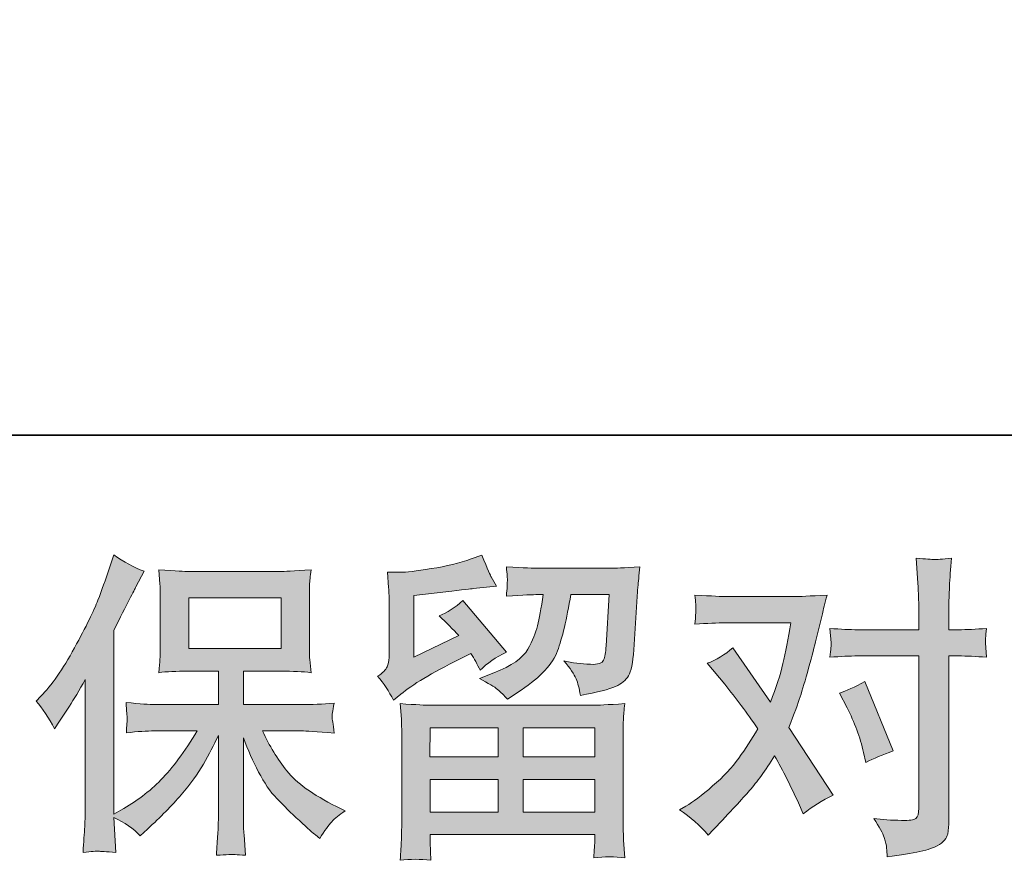
# Model space of a CAD drawing. Units: inches. Extents: x -229 to 3447, y -737 to 1909.
# Drawn here: x 378 to 662, y -737 to -495 of the extents above; entities that cross this region are included whole.
import ezdxf

# ---------------------------------------------------------------- set-up
doc = ezdxf.new("R2010")
doc.units = ezdxf.units.IN
doc.header["$MEASUREMENT"] = 0
doc.layers.add('图层 1', color=7, linetype='Continuous')

msp = doc.modelspace()

# ---------------------------------------------------------------- hatches: boundary and pattern name
at = {"layer": '图层 1'}
h = msp.add_hatch(color=7, dxfattribs=at)
h.dxf.hatch_style = 2
h.paths.add_polyline_path([(427.04, -676.34), (453.69, -676.34), (453.69, -661.66), (427.04, -661.66)])
edge = h.paths.add_edge_path()
edge.add_spline(control_points=[(382.98, -691.45), (382.98, -691.45), (384.35, -690.07), (384.35, -690.07), (387.41, -687), (390.63, -682.37), (394.05, -676.12), (397.44, -669.9), (399.69, -665.3), (400.84, -662.37), (401.93, -659.44), (403.02, -656.4), (404.07, -653.28), (404.07, -653.28), (405.38, -649.25), (405.38, -649.25), (408.27, -651.34), (411.19, -652.92), (414.18, -654.01), (414.18, -654.01), (411.81, -658.52), (411.81, -658.52), (411.38, -659.25), (409.25, -663.44), (405.38, -671.08), (405.38, -671.08), (405.38, -724.11), (405.38, -724.11), (405.38, -724.11), (407.46, -722.91), (407.46, -722.91), (411.86, -720.48), (415.73, -717.56), (419.03, -714.2), (422.34, -710.84), (425.8, -706.13), (429.46, -700.07), (429.46, -700.07), (417.15, -700.07), (417.15, -700.07), (414.95, -700.07), (412.26, -700.26), (409.04, -700.62), (409.08, -699.52), (409.14, -698.67), (409.2, -697.95), (409.27, -697.29), (409.3, -696.77), (409.27, -696.37), (409.25, -695.97), (409.11, -694.47), (408.94, -691.85), (413.09, -692.27), (415.82, -692.48), (417.15, -692.48), (417.15, -692.48), (435.59, -692.48), (435.59, -692.48), (435.59, -692.48), (435.59, -682.83), (435.59, -682.83), (435.59, -682.83), (426.8, -682.83), (426.8, -682.83), (423.47, -682.83), (420.65, -682.97), (418.36, -683.27), (418.56, -681.6), (418.67, -680.32), (418.74, -679.43), (418.81, -678.54), (418.84, -677.36), (418.84, -675.85), (418.84, -675.85), (418.84, -661.38), (418.84, -661.38), (418.84, -659.61), (418.81, -658.39), (418.74, -657.78), (418.74, -657.78), (418.36, -653.62), (418.36, -653.62), (423.39, -653.93), (426.18, -654.08), (426.8, -654.08), (426.8, -654.08), (453.72, -654.08), (453.72, -654.08), (454.34, -654.08), (457.22, -653.93), (462.34, -653.62), (462.1, -655.47), (461.95, -656.91), (461.92, -657.93), (461.87, -658.95), (461.87, -660.1), (461.87, -661.38), (461.87, -661.38), (461.87, -675.85), (461.87, -675.85), (461.87, -677.76), (461.92, -678.97), (461.97, -679.49), (461.97, -679.49), (462.34, -683.27), (462.34, -683.27), (460.05, -682.97), (457.15, -682.83), (453.63, -682.83), (453.63, -682.83), (442.82, -682.83), (442.82, -682.83), (442.82, -682.83), (442.82, -692.48), (442.82, -692.48), (442.82, -692.48), (459.61, -692.48), (459.61, -692.48), (462.52, -692.48), (465.67, -692.34), (469.05, -692.04), (468.8, -693.31), (468.62, -694.23), (468.54, -694.8), (468.43, -695.39), (468.4, -695.85), (468.43, -696.18), (468.46, -696.49), (468.67, -698.01), (469.05, -700.7), (463.91, -700.29), (460.75, -700.07), (459.61, -700.07), (459.61, -700.07), (448.32, -700.07), (448.32, -700.07), (450.33, -704.34), (452.68, -708.2), (455.37, -711.63), (458.07, -715.05), (462.84, -718.48), (469.68, -721.9), (469.68, -721.9), (472.16, -723.18), (472.16, -723.18), (470.51, -724.29), (469.23, -725.33), (468.31, -726.31), (467.4, -727.27), (466.25, -728.87), (464.92, -731.07), (464.92, -731.07), (463.64, -730.06), (463.64, -730.06), (462.98, -729.58), (461.4, -728.21), (458.97, -725.96), (456.57, -723.73), (454.4, -721.63), (452.48, -719.6), (450.54, -717.6), (448.81, -715.02), (447.21, -711.93), (445.63, -708.84), (444.14, -705.57), (442.82, -702.08), (442.82, -702.08), (442.82, -725.3), (442.82, -725.3), (442.82, -727.07), (442.86, -728.67), (443, -730.06), (443, -730.06), (443.45, -735.94), (443.45, -735.94), (442.14, -735.88), (441.13, -735.82), (440.44, -735.76), (439.75, -735.69), (437.95, -735.76), (435.05, -735.94), (435.17, -733.55), (435.28, -731.55), (435.42, -729.91), (435.52, -728.29), (435.59, -726.75), (435.59, -725.3), (435.59, -725.3), (435.59, -701.44), (435.59, -701.44), (434.31, -704.14), (432.86, -706.86), (431.27, -709.64), (429.68, -712.42), (427.55, -715.38), (424.86, -718.51), (422.17, -721.63), (418.91, -724.93), (415.14, -728.42), (415.14, -728.42), (413.03, -730.34), (413.03, -730.34), (411.06, -728.27), (408.53, -726.48), (405.37, -725.03), (405.37, -725.03), (406, -735.12), (406, -735.12), (403.19, -734.93), (401.5, -734.81), (400.99, -734.79), (400.46, -734.74), (399, -734.87), (396.54, -735.12), (396.73, -732.12), (396.87, -729.63), (397, -727.68), (397.13, -725.72), (397.18, -723.7), (397.18, -721.63), (397.18, -721.63), (397.18, -685.22), (397.18, -685.22), (395.42, -688.4), (393.89, -690.94), (392.59, -692.92), (392.59, -692.92), (389.76, -697.22), (389.76, -697.22), (389.76, -697.22), (388.28, -699.52), (388.28, -699.52), (386.65, -696.28), (384.86, -693.58), (382.98, -691.45)], knot_values=[0, 0, 0, 0, 0.352778, 0.352778, 0.352778, 0.705556, 0.705556, 0.705556, 1.058333, 1.058333, 1.058333, 1.411111, 1.411111, 1.411111, 1.763889, 1.763889, 1.763889, 2.116667, 2.116667, 2.116667, 2.469444, 2.469444, 2.469444, 2.822222, 2.822222, 2.822222, 3.175, 3.175, 3.175, 3.527778, 3.527778, 3.527778, 3.880556, 3.880556, 3.880556, 4.233333, 4.233333, 4.233333, 4.586111, 4.586111, 4.586111, 4.938889, 4.938889, 4.938889, 5.291667, 5.291667, 5.291667, 5.644444, 5.644444, 5.644444, 5.997222, 5.997222, 5.997222, 6.35, 6.35, 6.35, 6.702778, 6.702778, 6.702778, 7.055556, 7.055556, 7.055556, 7.408333, 7.408333, 7.408333, 7.761111, 7.761111, 7.761111, 8.113889, 8.113889, 8.113889, 8.466667, 8.466667, 8.466667, 8.819444, 8.819444, 8.819444, 9.172222, 9.172222, 9.172222, 9.525, 9.525, 9.525, 9.877778, 9.877778, 9.877778, 10.230556, 10.230556, 10.230556, 10.583333, 10.583333, 10.583333, 10.936111, 10.936111, 10.936111, 11.288889, 11.288889, 11.288889, 11.641667, 11.641667, 11.641667, 11.994444, 11.994444, 11.994444, 12.347222, 12.347222, 12.347222, 12.7, 12.7, 12.7, 13.052778, 13.052778, 13.052778, 13.405556, 13.405556, 13.405556, 13.758333, 13.758333, 13.758333, 14.111111, 14.111111, 14.111111, 14.463889, 14.463889, 14.463889, 14.816667, 14.816667, 14.816667, 15.169444, 15.169444, 15.169444, 15.522222, 15.522222, 15.522222, 15.875, 15.875, 15.875, 16.227778, 16.227778, 16.227778, 16.580556, 16.580556, 16.580556, 16.933333, 16.933333, 16.933333, 17.286111, 17.286111, 17.286111, 17.638889, 17.638889, 17.638889, 17.991667, 17.991667, 17.991667, 18.344444, 18.344444, 18.344444, 18.697222, 18.697222, 18.697222, 19.05, 19.05, 19.05, 19.402778, 19.402778, 19.402778, 19.755556, 19.755556, 19.755556, 20.108333, 20.108333, 20.108333, 20.461111, 20.461111, 20.461111, 20.813889, 20.813889, 20.813889, 21.166667, 21.166667, 21.166667, 21.519444, 21.519444, 21.519444, 21.872222, 21.872222, 21.872222, 22.225, 22.225, 22.225, 22.577778, 22.577778, 22.577778, 22.930556, 22.930556, 22.930556, 23.283333, 23.283333, 23.283333, 23.636111, 23.636111, 23.636111, 23.988889, 23.988889, 23.988889, 24.341667, 24.341667, 24.341667, 24.694444, 24.694444, 24.694444, 25.047222, 25.047222, 25.047222, 25.4, 25.4, 25.4, 25.752778, 25.752778, 25.752778, 26.105556, 26.105556, 26.105556, 26.458333, 26.458333, 26.458333, 26.811111, 26.811111, 26.811111, 27.163889, 27.163889, 27.163889, 27.516667, 27.516667, 27.516667, 27.516667], degree=3, periodic=0)
edge.add_line((382.98, -691.45), (382.98, -691.45))
h = msp.add_hatch(color=7, dxfattribs=at)
h.dxf.hatch_style = 2
h.paths.add_polyline_path([(496.7, -699.16), (516.4, -699.16), (516.4, -707.6), (496.6, -707.6)])
h.paths.add_polyline_path([(496.73, -714.07), (516.4, -714.07), (516.4, -723.5), (496.73, -723.5)])
h.paths.add_polyline_path([(523.63, -714.07), (544.29, -714.07), (544.29, -723.5), (523.63, -723.5)])
h.paths.add_polyline_path([(523.63, -699.16), (544.29, -699.16), (544.29, -707.6), (523.63, -707.6)])
edge = h.paths.add_edge_path()
edge.add_spline(control_points=[(486.15, -691.2), (486.15, -691.2), (488.26, -689.46), (488.26, -689.46), (491.51, -686.77), (497.17, -683.4), (505.19, -679.37), (505.19, -679.37), (508.49, -677.72), (508.49, -677.72), (509.46, -679.23), (510.36, -680.87), (511.14, -682.58), (513.16, -680.57), (515.71, -678.81), (518.76, -677.36), (518.76, -677.36), (506.19, -662.49), (506.19, -662.49), (503.94, -664.45), (501.63, -665.92), (499.31, -666.89), (501.46, -668.85), (503.36, -670.75), (504.99, -672.58), (504.99, -672.58), (492.07, -678.81), (492.07, -678.81), (492.07, -678.81), (492.07, -661.02), (492.07, -661.02), (492.07, -661.02), (501.24, -659.93), (501.24, -659.93), (506.12, -659.38), (508.76, -659.06), (509.14, -659.01), (509.14, -659.01), (515.92, -658.34), (515.92, -658.34), (515.92, -658.34), (514.37, -655.61), (514.37, -655.61), (514.23, -655.49), (513.36, -653.41), (511.69, -649.38), (511.69, -649.38), (508.58, -650.47), (508.58, -650.47), (505.28, -651.64), (501.43, -652.56), (497.02, -653.25), (492.62, -653.95), (489.72, -654.31), (488.34, -654.31), (488.34, -654.31), (484.39, -654.31), (484.39, -654.31), (484.39, -654.31), (484.74, -658.65), (484.74, -658.65), (484.82, -659.25), (484.87, -660.59), (484.87, -662.68), (484.87, -662.68), (484.87, -678.91), (484.87, -678.91), (484.87, -679.88), (484.66, -680.78), (484.29, -681.6), (483.94, -682.42), (483.02, -683.35), (481.55, -684.32), (483.33, -686.34), (484.87, -688.64), (486.15, -691.2)], knot_values=[0, 0, 0, 0, 0.352778, 0.352778, 0.352778, 0.705556, 0.705556, 0.705556, 1.058333, 1.058333, 1.058333, 1.411111, 1.411111, 1.411111, 1.763889, 1.763889, 1.763889, 2.116667, 2.116667, 2.116667, 2.469444, 2.469444, 2.469444, 2.822222, 2.822222, 2.822222, 3.175, 3.175, 3.175, 3.527778, 3.527778, 3.527778, 3.880556, 3.880556, 3.880556, 4.233333, 4.233333, 4.233333, 4.586111, 4.586111, 4.586111, 4.938889, 4.938889, 4.938889, 5.291667, 5.291667, 5.291667, 5.644444, 5.644444, 5.644444, 5.997222, 5.997222, 5.997222, 6.35, 6.35, 6.35, 6.702778, 6.702778, 6.702778, 7.055556, 7.055556, 7.055556, 7.408333, 7.408333, 7.408333, 7.761111, 7.761111, 7.761111, 8.113889, 8.113889, 8.113889, 8.466667, 8.466667, 8.466667, 8.819444, 8.819444, 8.819444, 8.819444], degree=3, periodic=0)
edge.add_line((486.15, -691.2), (486.15, -691.2))
edge = h.paths.add_edge_path()
edge.add_spline(control_points=[(496.89, -737.41), (496.89, -737.41), (496.82, -734.84), (496.82, -734.84), (496.82, -734.84), (496.73, -732.18), (496.73, -732.18), (496.73, -732.18), (496.73, -729.98), (496.73, -729.98), (496.73, -729.98), (544.29, -729.98), (544.29, -729.98), (544.29, -729.98), (544.29, -731.99), (544.29, -731.99), (544.29, -732.12), (544.23, -732.66), (544.14, -733.68), (544.06, -734.67), (544.02, -735.69), (544.02, -736.67), (547.06, -736.31), (550.01, -736.31), (552.94, -736.67), (552.94, -736.67), (552.58, -731.55), (552.58, -731.55), (552.53, -730.86), (552.48, -729.19), (552.48, -726.48), (552.48, -726.48), (552.48, -700.92), (552.48, -700.92), (552.48, -699.09), (552.48, -697.64), (552.53, -696.62), (552.56, -695.58), (552.71, -694.1), (552.94, -692.21), (547.93, -692.51), (544.91, -692.67), (543.88, -692.67), (543.88, -692.67), (496.6, -692.67), (496.6, -692.67), (495.68, -692.67), (492.84, -692.51), (488.06, -692.21), (488.06, -692.21), (488.43, -696.7), (488.43, -696.7), (488.49, -697.38), (488.52, -698.82), (488.52, -701.02), (488.52, -701.02), (488.52, -726.31), (488.52, -726.31), (488.52, -728.51), (488.49, -730.28), (488.43, -731.63), (488.37, -732.97), (488.26, -734.9), (488.06, -737.41), (490.97, -737.03), (493.9, -737.03), (496.89, -737.41)], knot_values=[0, 0, 0, 0, 0.352778, 0.352778, 0.352778, 0.705556, 0.705556, 0.705556, 1.058333, 1.058333, 1.058333, 1.411111, 1.411111, 1.411111, 1.763889, 1.763889, 1.763889, 2.116667, 2.116667, 2.116667, 2.469444, 2.469444, 2.469444, 2.822222, 2.822222, 2.822222, 3.175, 3.175, 3.175, 3.527778, 3.527778, 3.527778, 3.880556, 3.880556, 3.880556, 4.233333, 4.233333, 4.233333, 4.586111, 4.586111, 4.586111, 4.938889, 4.938889, 4.938889, 5.291667, 5.291667, 5.291667, 5.644444, 5.644444, 5.644444, 5.997222, 5.997222, 5.997222, 6.35, 6.35, 6.35, 6.702778, 6.702778, 6.702778, 7.055556, 7.055556, 7.055556, 7.408333, 7.408333, 7.408333, 7.761111, 7.761111, 7.761111, 7.761111], degree=3, periodic=0)
edge.add_line((496.89, -737.41), (496.89, -737.41))
edge = h.paths.add_edge_path()
edge.add_spline(control_points=[(516.2, -688.12), (517.08, -688.89), (518.07, -689.82), (519.1, -690.9), (519.1, -690.9), (523.05, -688.27), (523.05, -688.27), (528.68, -684.48), (532.16, -680.73), (533.5, -677.01), (534.85, -673.31), (536.14, -667.9), (537.36, -660.75), (537.36, -660.75), (548.45, -660.75), (548.45, -660.75), (548.45, -660.75), (547.55, -675.52), (547.55, -675.52), (547.42, -677.42), (547.18, -678.78), (546.81, -679.68), (546.42, -680.57), (545.19, -680.97), (543.04, -680.84), (540.29, -680.78), (537.72, -680.44), (535.33, -679.82), (537.17, -682.04), (538.34, -683.73), (538.85, -685), (539.38, -686.25), (539.81, -687.88), (540.11, -689.82), (545.11, -688.92), (548.48, -688.05), (550.25, -687.25), (551.97, -686.45), (553.22, -685.42), (553.99, -684.18), (554.75, -682.9), (555.27, -680.44), (555.52, -676.71), (555.52, -676.71), (556.52, -661.3), (556.52, -661.3), (556.52, -660.94), (556.58, -660.04), (556.7, -658.62), (556.83, -657.19), (557.03, -655.22), (557.26, -652.7), (552.56, -653), (549.84, -653.16), (549.18, -653.16), (549.18, -653.16), (527.71, -653.16), (527.71, -653.16), (526.87, -653.16), (523.88, -653), (518.73, -652.7), (518.97, -654.92), (519.06, -656.26), (519.03, -656.78), (519, -657.27), (518.97, -657.84), (518.96, -658.45), (518.93, -659.09), (518.87, -660.01), (518.73, -661.19), (523.68, -660.89), (526.68, -660.75), (527.71, -660.75), (527.71, -660.75), (529.39, -660.75), (529.39, -660.75), (528.77, -664.72), (528.2, -667.71), (527.71, -669.74), (527.24, -671.76), (526.3, -674.02), (524.92, -676.52), (523.53, -679.03), (520.28, -681.3), (515.16, -683.3), (515.16, -683.3), (510.95, -684.97), (510.95, -684.97), (513.56, -686.31), (515.3, -687.35), (516.2, -688.12)], knot_values=[0, 0, 0, 0, 0.352778, 0.352778, 0.352778, 0.705556, 0.705556, 0.705556, 1.058333, 1.058333, 1.058333, 1.411111, 1.411111, 1.411111, 1.763889, 1.763889, 1.763889, 2.116667, 2.116667, 2.116667, 2.469444, 2.469444, 2.469444, 2.822222, 2.822222, 2.822222, 3.175, 3.175, 3.175, 3.527778, 3.527778, 3.527778, 3.880556, 3.880556, 3.880556, 4.233333, 4.233333, 4.233333, 4.586111, 4.586111, 4.586111, 4.938889, 4.938889, 4.938889, 5.291667, 5.291667, 5.291667, 5.644444, 5.644444, 5.644444, 5.997222, 5.997222, 5.997222, 6.35, 6.35, 6.35, 6.702778, 6.702778, 6.702778, 7.055556, 7.055556, 7.055556, 7.408333, 7.408333, 7.408333, 7.761111, 7.761111, 7.761111, 8.113889, 8.113889, 8.113889, 8.466667, 8.466667, 8.466667, 8.819444, 8.819444, 8.819444, 9.172222, 9.172222, 9.172222, 9.525, 9.525, 9.525, 9.877778, 9.877778, 9.877778, 10.230556, 10.230556, 10.230556, 10.583333, 10.583333, 10.583333, 10.583333], degree=3, periodic=0)
edge.add_line((516.2, -688.12), (516.2, -688.12))
h = msp.add_hatch(color=7, dxfattribs=at)
h.dxf.hatch_style = 2
edge = h.paths.add_edge_path()
edge.add_spline(control_points=[(617.11, -693.38), (619.25, -697.59), (620.84, -701.9), (621.87, -706.32), (621.87, -706.32), (622.51, -709.14), (622.51, -709.14), (624.79, -708.04), (627.41, -706.95), (630.4, -705.86), (630.4, -705.86), (622.24, -685.85), (622.24, -685.85), (619.29, -687.43), (616.86, -688.54), (614.9, -689.16), (614.9, -689.16), (617.11, -693.38), (617.11, -693.38)], knot_values=[0, 0, 0, 0, 1, 1, 1, 2, 2, 2, 3, 3, 3, 4, 4, 4, 5, 5, 5, 6, 6, 6, 6], degree=3, periodic=0)
edge = h.paths.add_edge_path()
edge.add_spline(control_points=[(577, -730.18), (577, -730.18), (578.56, -728.54), (578.56, -728.54), (583.41, -723.4), (586.86, -719.63), (588.97, -717.26), (591.08, -714.87), (593.48, -711.54), (596.18, -707.25), (598.63, -711.6), (600.91, -716.12), (603.06, -720.84), (603.06, -720.84), (604.45, -723.96), (604.45, -723.96), (607.07, -721.93), (609.96, -720.15), (613.07, -718.62), (613.07, -718.62), (600.3, -699.09), (600.3, -699.09), (601.85, -695.19), (602.92, -692.21), (603.55, -690.23), (604.2, -688.24), (605.04, -685.49), (606, -681.93), (606.98, -678.39), (607.7, -675.6), (608.21, -673.6), (608.21, -673.6), (609.96, -666.32), (609.96, -666.32), (610.18, -665.15), (610.65, -663.31), (611.32, -660.86), (606.18, -661.17), (603.16, -661.32), (602.24, -661.32), (602.24, -661.32), (582.15, -661.32), (582.15, -661.32), (581.12, -661.32), (578.13, -661.17), (573.17, -660.86), (573.41, -663.01), (573.5, -664.35), (573.47, -664.84), (573.44, -665.33), (573.41, -665.92), (573.38, -666.56), (573.35, -667.2), (573.27, -668.12), (573.17, -669.27), (576.65, -669.02), (579.64, -668.91), (582.15, -668.91), (582.15, -668.91), (600.85, -668.91), (600.85, -668.91), (600.13, -673.56), (599.36, -677.47), (598.6, -680.65), (597.84, -683.83), (596.63, -687.52), (595, -691.75), (595, -691.75), (584.08, -676.06), (584.08, -676.06), (581.81, -678.15), (579.36, -679.63), (576.74, -680.57), (576.74, -680.57), (581.8, -686.61), (581.8, -686.61), (584.96, -690.53), (588.15, -694.8), (591.33, -699.47), (589.6, -702.46), (587.78, -705.27), (585.85, -707.93), (583.93, -710.59), (581.41, -713.28), (578.29, -715.96), (575.17, -718.68), (572.61, -720.59), (570.59, -721.76), (570.59, -721.76), (568.76, -722.85), (568.76, -722.85), (571.88, -724.93), (574.62, -727.37), (577, -730.18)], knot_values=[0, 0, 0, 0, 0.352778, 0.352778, 0.352778, 0.705556, 0.705556, 0.705556, 1.058333, 1.058333, 1.058333, 1.411111, 1.411111, 1.411111, 1.763889, 1.763889, 1.763889, 2.116667, 2.116667, 2.116667, 2.469444, 2.469444, 2.469444, 2.822222, 2.822222, 2.822222, 3.175, 3.175, 3.175, 3.527778, 3.527778, 3.527778, 3.880556, 3.880556, 3.880556, 4.233333, 4.233333, 4.233333, 4.586111, 4.586111, 4.586111, 4.938889, 4.938889, 4.938889, 5.291667, 5.291667, 5.291667, 5.644444, 5.644444, 5.644444, 5.997222, 5.997222, 5.997222, 6.35, 6.35, 6.35, 6.702778, 6.702778, 6.702778, 7.055556, 7.055556, 7.055556, 7.408333, 7.408333, 7.408333, 7.761111, 7.761111, 7.761111, 8.113889, 8.113889, 8.113889, 8.466667, 8.466667, 8.466667, 8.819444, 8.819444, 8.819444, 9.172222, 9.172222, 9.172222, 9.525, 9.525, 9.525, 9.877778, 9.877778, 9.877778, 10.230556, 10.230556, 10.230556, 10.583333, 10.583333, 10.583333, 10.936111, 10.936111, 10.936111, 10.936111], degree=3, periodic=0)
edge.add_line((577, -730.18), (577, -730.18))
edge = h.paths.add_edge_path()
edge.add_spline(control_points=[(620.19, -678.45), (620.19, -678.45), (637.8, -678.45), (637.8, -678.45), (637.8, -678.45), (637.8, -722.39), (637.8, -722.39), (637.8, -723.93), (637.52, -724.9), (636.98, -725.33), (636.43, -725.76), (635.06, -725.93), (632.83, -725.88), (629.9, -725.88), (627.23, -725.69), (624.79, -725.33), (626.42, -727.78), (627.44, -729.6), (627.84, -730.86), (628.23, -732.12), (628.47, -733.13), (628.53, -733.88), (628.59, -734.66), (628.65, -735.52), (628.72, -736.43), (636.47, -735.39), (641.3, -734.31), (643.12, -733.25), (644.92, -732.19), (645.94, -731.04), (646.16, -729.82), (646.36, -728.6), (646.48, -727.34), (646.48, -726.06), (646.48, -726.06), (646.48, -678.45), (646.48, -678.45), (646.48, -678.45), (649.34, -678.45), (649.34, -678.45), (651.52, -678.45), (654.24, -678.57), (657.4, -678.81), (657.4, -678.81), (657.03, -674.67), (657.03, -674.67), (656.98, -674.23), (657.09, -672.87), (657.4, -670.51), (654.24, -670.75), (651.52, -670.87), (649.34, -670.87), (649.34, -670.87), (646.48, -670.87), (646.48, -670.87), (646.48, -670.87), (646.48, -664.45), (646.48, -664.45), (646.48, -662.73), (646.54, -660.72), (646.67, -658.42), (646.79, -656.13), (646.97, -653.41), (647.22, -650.23), (644.55, -650.53), (642.87, -650.64), (642.24, -650.62), (641.61, -650.59), (639.85, -650.47), (637.06, -650.23), (637.06, -650.23), (637.52, -657.47), (637.52, -657.47), (637.71, -660.35), (637.8, -662.71), (637.8, -664.53), (637.8, -664.53), (637.8, -670.87), (637.8, -670.87), (637.8, -670.87), (620.19, -670.87), (620.19, -670.87), (617.94, -670.87), (615.24, -670.75), (612.13, -670.51), (612.13, -670.51), (612.5, -674.67), (612.5, -674.67), (612.54, -675.14), (612.44, -676.52), (612.13, -678.81), (615.24, -678.57), (617.94, -678.45), (620.19, -678.45)], knot_values=[0, 0, 0, 0, 0.352778, 0.352778, 0.352778, 0.705556, 0.705556, 0.705556, 1.058333, 1.058333, 1.058333, 1.411111, 1.411111, 1.411111, 1.763889, 1.763889, 1.763889, 2.116667, 2.116667, 2.116667, 2.469444, 2.469444, 2.469444, 2.822222, 2.822222, 2.822222, 3.175, 3.175, 3.175, 3.527778, 3.527778, 3.527778, 3.880556, 3.880556, 3.880556, 4.233333, 4.233333, 4.233333, 4.586111, 4.586111, 4.586111, 4.938889, 4.938889, 4.938889, 5.291667, 5.291667, 5.291667, 5.644444, 5.644444, 5.644444, 5.997222, 5.997222, 5.997222, 6.35, 6.35, 6.35, 6.702778, 6.702778, 6.702778, 7.055556, 7.055556, 7.055556, 7.408333, 7.408333, 7.408333, 7.761111, 7.761111, 7.761111, 8.113889, 8.113889, 8.113889, 8.466667, 8.466667, 8.466667, 8.819444, 8.819444, 8.819444, 9.172222, 9.172222, 9.172222, 9.525, 9.525, 9.525, 9.877778, 9.877778, 9.877778, 10.230556, 10.230556, 10.230556, 10.583333, 10.583333, 10.583333, 10.936111, 10.936111, 10.936111, 10.936111], degree=3, periodic=0)
edge.add_line((620.19, -678.45), (620.19, -678.45))

# ---------------------------------------------------------------- linework, layer by layer
at = {"layer": '图层 1', "color": 7, "lineweight": 35}
msp.add_lwpolyline([(3447.12, -614.72), (-229.36, -614.72), (-229.36, 1766.65), (3447.12, 1766.65), (3447.12, -614.72)], dxfattribs=at)
at = {"layer": '图层 1', "color": 7, "lineweight": 0}
for points in [[(427.04, -676.34), (453.69, -676.34), (453.69, -661.66), (427.04, -661.66), (427.04, -676.34)], [(496.7, -699.16), (516.4, -699.16), (516.4, -707.6), (496.6, -707.6), (496.7, -699.16)], [(523.63, -699.16), (544.29, -699.16), (544.29, -707.6), (523.63, -707.6), (523.63, -699.16)], [(496.73, -714.07), (516.4, -714.07), (516.4, -723.5), (496.73, -723.5), (496.73, -714.07)], [(523.63, -714.07), (544.29, -714.07), (544.29, -723.5), (523.63, -723.5), (523.63, -714.07)]]:
    msp.add_lwpolyline(points, dxfattribs=at)
for points, knots in [([(382.98, -691.45), (382.98, -691.45), (384.35, -690.07), (384.35, -690.07), (387.41, -687), (390.63, -682.37), (394.05, -676.12), (397.44, -669.9), (399.69, -665.3), (400.84, -662.37), (401.93, -659.44), (403.02, -656.4), (404.07, -653.28), (404.07, -653.28), (405.38, -649.25), (405.38, -649.25), (408.27, -651.34), (411.19, -652.92), (414.18, -654.01), (414.18, -654.01), (411.81, -658.52), (411.81, -658.52), (411.38, -659.25), (409.25, -663.44), (405.38, -671.08), (405.38, -671.08), (405.38, -724.11), (405.38, -724.11), (405.38, -724.11), (407.46, -722.91), (407.46, -722.91), (411.86, -720.48), (415.73, -717.56), (419.03, -714.2), (422.34, -710.84), (425.8, -706.13), (429.46, -700.07), (429.46, -700.07), (417.15, -700.07), (417.15, -700.07), (414.95, -700.07), (412.26, -700.26), (409.04, -700.62), (409.08, -699.52), (409.14, -698.67), (409.2, -697.95), (409.27, -697.29), (409.3, -696.77), (409.27, -696.37), (409.25, -695.97), (409.11, -694.47), (408.94, -691.85), (413.09, -692.27), (415.82, -692.48), (417.15, -692.48), (417.15, -692.48), (435.59, -692.48), (435.59, -692.48), (435.59, -692.48), (435.59, -682.83), (435.59, -682.83), (435.59, -682.83), (426.8, -682.83), (426.8, -682.83), (423.47, -682.83), (420.65, -682.97), (418.36, -683.27), (418.56, -681.6), (418.67, -680.32), (418.74, -679.43), (418.81, -678.54), (418.84, -677.36), (418.84, -675.85), (418.84, -675.85), (418.84, -661.38), (418.84, -661.38), (418.84, -659.61), (418.81, -658.39), (418.74, -657.78), (418.74, -657.78), (418.36, -653.62), (418.36, -653.62), (423.39, -653.93), (426.18, -654.08), (426.8, -654.08), (426.8, -654.08), (453.72, -654.08), (453.72, -654.08), (454.34, -654.08), (457.22, -653.93), (462.34, -653.62), (462.1, -655.47), (461.95, -656.91), (461.92, -657.93), (461.87, -658.95), (461.87, -660.1), (461.87, -661.38), (461.87, -661.38), (461.87, -675.85), (461.87, -675.85), (461.87, -677.76), (461.92, -678.97), (461.97, -679.49), (461.97, -679.49), (462.34, -683.27), (462.34, -683.27), (460.05, -682.97), (457.15, -682.83), (453.63, -682.83), (453.63, -682.83), (442.82, -682.83), (442.82, -682.83), (442.82, -682.83), (442.82, -692.48), (442.82, -692.48), (442.82, -692.48), (459.61, -692.48), (459.61, -692.48), (462.52, -692.48), (465.67, -692.34), (469.05, -692.04), (468.8, -693.31), (468.62, -694.23), (468.54, -694.8), (468.43, -695.39), (468.4, -695.85), (468.43, -696.18), (468.46, -696.49), (468.67, -698.01), (469.05, -700.7), (463.91, -700.29), (460.75, -700.07), (459.61, -700.07), (459.61, -700.07), (448.32, -700.07), (448.32, -700.07), (450.33, -704.34), (452.68, -708.2), (455.37, -711.63), (458.07, -715.05), (462.84, -718.48), (469.68, -721.9), (469.68, -721.9), (472.16, -723.18), (472.16, -723.18), (470.51, -724.29), (469.23, -725.33), (468.31, -726.31), (467.4, -727.27), (466.25, -728.87), (464.92, -731.07), (464.92, -731.07), (463.64, -730.06), (463.64, -730.06), (462.98, -729.58), (461.4, -728.21), (458.97, -725.96), (456.57, -723.73), (454.4, -721.63), (452.48, -719.6), (450.54, -717.6), (448.81, -715.02), (447.21, -711.93), (445.63, -708.84), (444.14, -705.57), (442.82, -702.08), (442.82, -702.08), (442.82, -725.3), (442.82, -725.3), (442.82, -727.07), (442.86, -728.67), (443, -730.06), (443, -730.06), (443.45, -735.94), (443.45, -735.94), (442.14, -735.88), (441.13, -735.82), (440.44, -735.76), (439.75, -735.69), (437.95, -735.76), (435.05, -735.94), (435.17, -733.55), (435.28, -731.55), (435.42, -729.91), (435.52, -728.29), (435.59, -726.75), (435.59, -725.3), (435.59, -725.3), (435.59, -701.44), (435.59, -701.44), (434.31, -704.14), (432.86, -706.86), (431.27, -709.64), (429.68, -712.42), (427.55, -715.38), (424.86, -718.51), (422.17, -721.63), (418.91, -724.93), (415.14, -728.42), (415.14, -728.42), (413.03, -730.34), (413.03, -730.34), (411.06, -728.27), (408.53, -726.48), (405.37, -725.03), (405.37, -725.03), (406, -735.12), (406, -735.12), (403.19, -734.93), (401.5, -734.81), (400.99, -734.79), (400.46, -734.74), (399, -734.87), (396.54, -735.12), (396.73, -732.12), (396.87, -729.63), (397, -727.68), (397.13, -725.72), (397.18, -723.7), (397.18, -721.63), (397.18, -721.63), (397.18, -685.22), (397.18, -685.22), (395.42, -688.4), (393.89, -690.94), (392.59, -692.92), (392.59, -692.92), (389.76, -697.22), (389.76, -697.22), (389.76, -697.22), (388.28, -699.52), (388.28, -699.52), (386.65, -696.28), (384.86, -693.58), (382.98, -691.45)], [0, 0, 0, 0, 1, 1, 1, 2, 2, 2, 3, 3, 3, 4, 4, 4, 5, 5, 5, 6, 6, 6, 7, 7, 7, 8, 8, 8, 9, 9, 9, 10, 10, 10, 11, 11, 11, 12, 12, 12, 13, 13, 13, 14, 14, 14, 15, 15, 15, 16, 16, 16, 17, 17, 17, 18, 18, 18, 19, 19, 19, 20, 20, 20, 21, 21, 21, 22, 22, 22, 23, 23, 23, 24, 24, 24, 25, 25, 25, 26, 26, 26, 27, 27, 27, 28, 28, 28, 29, 29, 29, 30, 30, 30, 31, 31, 31, 32, 32, 32, 33, 33, 33, 34, 34, 34, 35, 35, 35, 36, 36, 36, 37, 37, 37, 38, 38, 38, 39, 39, 39, 40, 40, 40, 41, 41, 41, 42, 42, 42, 43, 43, 43, 44, 44, 44, 45, 45, 45, 46, 46, 46, 47, 47, 47, 48, 48, 48, 49, 49, 49, 50, 50, 50, 51, 51, 51, 52, 52, 52, 53, 53, 53, 54, 54, 54, 55, 55, 55, 56, 56, 56, 57, 57, 57, 58, 58, 58, 59, 59, 59, 60, 60, 60, 61, 61, 61, 62, 62, 62, 63, 63, 63, 64, 64, 64, 65, 65, 65, 66, 66, 66, 67, 67, 67, 68, 68, 68, 69, 69, 69, 70, 70, 70, 71, 71, 71, 72, 72, 72, 73, 73, 73, 74, 74, 74, 75, 75, 75, 76, 76, 76, 77, 77, 77, 78, 78, 78, 78]), ([(486.15, -691.2), (486.15, -691.2), (488.26, -689.46), (488.26, -689.46), (491.51, -686.77), (497.17, -683.4), (505.19, -679.37), (505.19, -679.37), (508.49, -677.72), (508.49, -677.72), (509.46, -679.23), (510.36, -680.87), (511.14, -682.58), (513.16, -680.57), (515.71, -678.81), (518.76, -677.36), (518.76, -677.36), (506.19, -662.49), (506.19, -662.49), (503.94, -664.45), (501.63, -665.92), (499.31, -666.89), (501.46, -668.85), (503.36, -670.75), (504.99, -672.58), (504.99, -672.58), (492.07, -678.81), (492.07, -678.81), (492.07, -678.81), (492.07, -661.02), (492.07, -661.02), (492.07, -661.02), (501.24, -659.93), (501.24, -659.93), (506.12, -659.38), (508.76, -659.06), (509.14, -659.01), (509.14, -659.01), (515.92, -658.34), (515.92, -658.34), (515.92, -658.34), (514.37, -655.61), (514.37, -655.61), (514.23, -655.49), (513.36, -653.41), (511.69, -649.38), (511.69, -649.38), (508.58, -650.47), (508.58, -650.47), (505.28, -651.64), (501.43, -652.56), (497.02, -653.25), (492.62, -653.95), (489.72, -654.31), (488.34, -654.31), (488.34, -654.31), (484.39, -654.31), (484.39, -654.31), (484.39, -654.31), (484.74, -658.65), (484.74, -658.65), (484.82, -659.25), (484.87, -660.59), (484.87, -662.68), (484.87, -662.68), (484.87, -678.91), (484.87, -678.91), (484.87, -679.88), (484.66, -680.78), (484.29, -681.6), (483.94, -682.42), (483.02, -683.35), (481.55, -684.32), (483.33, -686.34), (484.87, -688.64), (486.15, -691.2)], [0, 0, 0, 0, 1, 1, 1, 2, 2, 2, 3, 3, 3, 4, 4, 4, 5, 5, 5, 6, 6, 6, 7, 7, 7, 8, 8, 8, 9, 9, 9, 10, 10, 10, 11, 11, 11, 12, 12, 12, 13, 13, 13, 14, 14, 14, 15, 15, 15, 16, 16, 16, 17, 17, 17, 18, 18, 18, 19, 19, 19, 20, 20, 20, 21, 21, 21, 22, 22, 22, 23, 23, 23, 24, 24, 24, 25, 25, 25, 25]), ([(620.19, -678.45), (620.19, -678.45), (637.8, -678.45), (637.8, -678.45), (637.8, -678.45), (637.8, -722.39), (637.8, -722.39), (637.8, -723.93), (637.52, -724.9), (636.98, -725.33), (636.43, -725.76), (635.06, -725.93), (632.83, -725.88), (629.9, -725.88), (627.23, -725.69), (624.79, -725.33), (626.42, -727.78), (627.44, -729.6), (627.84, -730.86), (628.23, -732.12), (628.47, -733.13), (628.53, -733.88), (628.59, -734.66), (628.65, -735.52), (628.72, -736.43), (636.47, -735.39), (641.3, -734.31), (643.12, -733.25), (644.92, -732.19), (645.94, -731.04), (646.16, -729.82), (646.36, -728.6), (646.48, -727.34), (646.48, -726.06), (646.48, -726.06), (646.48, -678.45), (646.48, -678.45), (646.48, -678.45), (649.34, -678.45), (649.34, -678.45), (651.52, -678.45), (654.24, -678.57), (657.4, -678.81), (657.4, -678.81), (657.03, -674.67), (657.03, -674.67), (656.98, -674.23), (657.09, -672.87), (657.4, -670.51), (654.24, -670.75), (651.52, -670.87), (649.34, -670.87), (649.34, -670.87), (646.48, -670.87), (646.48, -670.87), (646.48, -670.87), (646.48, -664.45), (646.48, -664.45), (646.48, -662.73), (646.54, -660.72), (646.67, -658.42), (646.79, -656.13), (646.97, -653.41), (647.22, -650.23), (644.55, -650.53), (642.87, -650.64), (642.24, -650.62), (641.61, -650.59), (639.85, -650.47), (637.06, -650.23), (637.06, -650.23), (637.52, -657.47), (637.52, -657.47), (637.71, -660.35), (637.8, -662.71), (637.8, -664.53), (637.8, -664.53), (637.8, -670.87), (637.8, -670.87), (637.8, -670.87), (620.19, -670.87), (620.19, -670.87), (617.94, -670.87), (615.24, -670.75), (612.13, -670.51), (612.13, -670.51), (612.5, -674.67), (612.5, -674.67), (612.54, -675.14), (612.44, -676.52), (612.13, -678.81), (615.24, -678.57), (617.94, -678.45), (620.19, -678.45)], [0, 0, 0, 0, 1, 1, 1, 2, 2, 2, 3, 3, 3, 4, 4, 4, 5, 5, 5, 6, 6, 6, 7, 7, 7, 8, 8, 8, 9, 9, 9, 10, 10, 10, 11, 11, 11, 12, 12, 12, 13, 13, 13, 14, 14, 14, 15, 15, 15, 16, 16, 16, 17, 17, 17, 18, 18, 18, 19, 19, 19, 20, 20, 20, 21, 21, 21, 22, 22, 22, 23, 23, 23, 24, 24, 24, 25, 25, 25, 26, 26, 26, 27, 27, 27, 28, 28, 28, 29, 29, 29, 30, 30, 30, 31, 31, 31, 31]), ([(516.2, -688.12), (517.08, -688.89), (518.07, -689.82), (519.1, -690.9), (519.1, -690.9), (523.05, -688.27), (523.05, -688.27), (528.68, -684.48), (532.16, -680.73), (533.5, -677.01), (534.85, -673.31), (536.14, -667.9), (537.36, -660.75), (537.36, -660.75), (548.45, -660.75), (548.45, -660.75), (548.45, -660.75), (547.55, -675.52), (547.55, -675.52), (547.42, -677.42), (547.18, -678.78), (546.81, -679.68), (546.42, -680.57), (545.19, -680.97), (543.04, -680.84), (540.29, -680.78), (537.72, -680.44), (535.33, -679.82), (537.17, -682.04), (538.34, -683.73), (538.85, -685), (539.38, -686.25), (539.81, -687.88), (540.11, -689.82), (545.11, -688.92), (548.48, -688.05), (550.25, -687.25), (551.97, -686.45), (553.22, -685.42), (553.99, -684.18), (554.75, -682.9), (555.27, -680.44), (555.52, -676.71), (555.52, -676.71), (556.52, -661.3), (556.52, -661.3), (556.52, -660.94), (556.58, -660.04), (556.7, -658.62), (556.83, -657.19), (557.03, -655.22), (557.26, -652.7), (552.56, -653), (549.84, -653.16), (549.18, -653.16), (549.18, -653.16), (527.71, -653.16), (527.71, -653.16), (526.87, -653.16), (523.88, -653), (518.73, -652.7), (518.97, -654.92), (519.06, -656.26), (519.03, -656.78), (519, -657.27), (518.97, -657.84), (518.96, -658.45), (518.93, -659.09), (518.87, -660.01), (518.73, -661.19), (523.68, -660.89), (526.68, -660.75), (527.71, -660.75), (527.71, -660.75), (529.39, -660.75), (529.39, -660.75), (528.77, -664.72), (528.2, -667.71), (527.71, -669.74), (527.24, -671.76), (526.3, -674.02), (524.92, -676.52), (523.53, -679.03), (520.28, -681.3), (515.16, -683.3), (515.16, -683.3), (510.95, -684.97), (510.95, -684.97), (513.56, -686.31), (515.3, -687.35), (516.2, -688.12)], [0, 0, 0, 0, 1, 1, 1, 2, 2, 2, 3, 3, 3, 4, 4, 4, 5, 5, 5, 6, 6, 6, 7, 7, 7, 8, 8, 8, 9, 9, 9, 10, 10, 10, 11, 11, 11, 12, 12, 12, 13, 13, 13, 14, 14, 14, 15, 15, 15, 16, 16, 16, 17, 17, 17, 18, 18, 18, 19, 19, 19, 20, 20, 20, 21, 21, 21, 22, 22, 22, 23, 23, 23, 24, 24, 24, 25, 25, 25, 26, 26, 26, 27, 27, 27, 28, 28, 28, 29, 29, 29, 30, 30, 30, 30]), ([(577, -730.18), (577, -730.18), (578.56, -728.54), (578.56, -728.54), (583.41, -723.4), (586.86, -719.63), (588.97, -717.26), (591.08, -714.87), (593.48, -711.54), (596.18, -707.25), (598.63, -711.6), (600.91, -716.12), (603.06, -720.84), (603.06, -720.84), (604.45, -723.96), (604.45, -723.96), (607.07, -721.93), (609.96, -720.15), (613.07, -718.62), (613.07, -718.62), (600.3, -699.09), (600.3, -699.09), (601.85, -695.19), (602.92, -692.21), (603.55, -690.23), (604.2, -688.24), (605.04, -685.49), (606, -681.93), (606.98, -678.39), (607.7, -675.6), (608.21, -673.6), (608.21, -673.6), (609.96, -666.32), (609.96, -666.32), (610.18, -665.15), (610.65, -663.31), (611.32, -660.86), (606.18, -661.17), (603.16, -661.32), (602.24, -661.32), (602.24, -661.32), (582.15, -661.32), (582.15, -661.32), (581.12, -661.32), (578.13, -661.17), (573.17, -660.86), (573.41, -663.01), (573.5, -664.35), (573.47, -664.84), (573.44, -665.33), (573.41, -665.92), (573.38, -666.56), (573.35, -667.2), (573.27, -668.12), (573.17, -669.27), (576.65, -669.02), (579.64, -668.91), (582.15, -668.91), (582.15, -668.91), (600.85, -668.91), (600.85, -668.91), (600.13, -673.56), (599.36, -677.47), (598.6, -680.65), (597.84, -683.83), (596.63, -687.52), (595, -691.75), (595, -691.75), (584.08, -676.06), (584.08, -676.06), (581.81, -678.15), (579.36, -679.63), (576.74, -680.57), (576.74, -680.57), (581.8, -686.61), (581.8, -686.61), (584.96, -690.53), (588.15, -694.8), (591.33, -699.47), (589.6, -702.46), (587.78, -705.27), (585.85, -707.93), (583.93, -710.59), (581.41, -713.28), (578.29, -715.96), (575.17, -718.68), (572.61, -720.59), (570.59, -721.76), (570.59, -721.76), (568.76, -722.85), (568.76, -722.85), (571.88, -724.93), (574.62, -727.37), (577, -730.18)], [0, 0, 0, 0, 1, 1, 1, 2, 2, 2, 3, 3, 3, 4, 4, 4, 5, 5, 5, 6, 6, 6, 7, 7, 7, 8, 8, 8, 9, 9, 9, 10, 10, 10, 11, 11, 11, 12, 12, 12, 13, 13, 13, 14, 14, 14, 15, 15, 15, 16, 16, 16, 17, 17, 17, 18, 18, 18, 19, 19, 19, 20, 20, 20, 21, 21, 21, 22, 22, 22, 23, 23, 23, 24, 24, 24, 25, 25, 25, 26, 26, 26, 27, 27, 27, 28, 28, 28, 29, 29, 29, 30, 30, 30, 31, 31, 31, 31]), ([(617.11, -693.38), (619.25, -697.59), (620.84, -701.9), (621.87, -706.32), (621.87, -706.32), (622.51, -709.14), (622.51, -709.14), (624.79, -708.04), (627.41, -706.95), (630.4, -705.86), (630.4, -705.86), (622.24, -685.85), (622.24, -685.85), (619.29, -687.43), (616.86, -688.54), (614.9, -689.16), (614.9, -689.16), (617.11, -693.38), (617.11, -693.38)], [0, 0, 0, 0, 1, 1, 1, 2, 2, 2, 3, 3, 3, 4, 4, 4, 5, 5, 5, 6, 6, 6, 6]), ([(496.89, -737.41), (496.89, -737.41), (496.82, -734.84), (496.82, -734.84), (496.82, -734.84), (496.73, -732.18), (496.73, -732.18), (496.73, -732.18), (496.73, -729.98), (496.73, -729.98), (496.73, -729.98), (544.29, -729.98), (544.29, -729.98), (544.29, -729.98), (544.29, -731.99), (544.29, -731.99), (544.29, -732.12), (544.23, -732.66), (544.14, -733.68), (544.06, -734.67), (544.02, -735.69), (544.02, -736.67), (547.06, -736.31), (550.01, -736.31), (552.94, -736.67), (552.94, -736.67), (552.58, -731.55), (552.58, -731.55), (552.53, -730.86), (552.48, -729.19), (552.48, -726.48), (552.48, -726.48), (552.48, -700.92), (552.48, -700.92), (552.48, -699.09), (552.48, -697.64), (552.53, -696.62), (552.56, -695.58), (552.71, -694.1), (552.94, -692.21), (547.93, -692.51), (544.91, -692.67), (543.88, -692.67), (543.88, -692.67), (496.6, -692.67), (496.6, -692.67), (495.68, -692.67), (492.84, -692.51), (488.06, -692.21), (488.06, -692.21), (488.43, -696.7), (488.43, -696.7), (488.49, -697.38), (488.52, -698.82), (488.52, -701.02), (488.52, -701.02), (488.52, -726.31), (488.52, -726.31), (488.52, -728.51), (488.49, -730.28), (488.43, -731.63), (488.37, -732.97), (488.26, -734.9), (488.06, -737.41), (490.97, -737.03), (493.9, -737.03), (496.89, -737.41)], [0, 0, 0, 0, 1, 1, 1, 2, 2, 2, 3, 3, 3, 4, 4, 4, 5, 5, 5, 6, 6, 6, 7, 7, 7, 8, 8, 8, 9, 9, 9, 10, 10, 10, 11, 11, 11, 12, 12, 12, 13, 13, 13, 14, 14, 14, 15, 15, 15, 16, 16, 16, 17, 17, 17, 18, 18, 18, 19, 19, 19, 20, 20, 20, 21, 21, 21, 22, 22, 22, 22])]:
    msp.add_open_spline(points, degree=3, knots=knots, dxfattribs=at)

doc.saveas('drawing.dxf')
